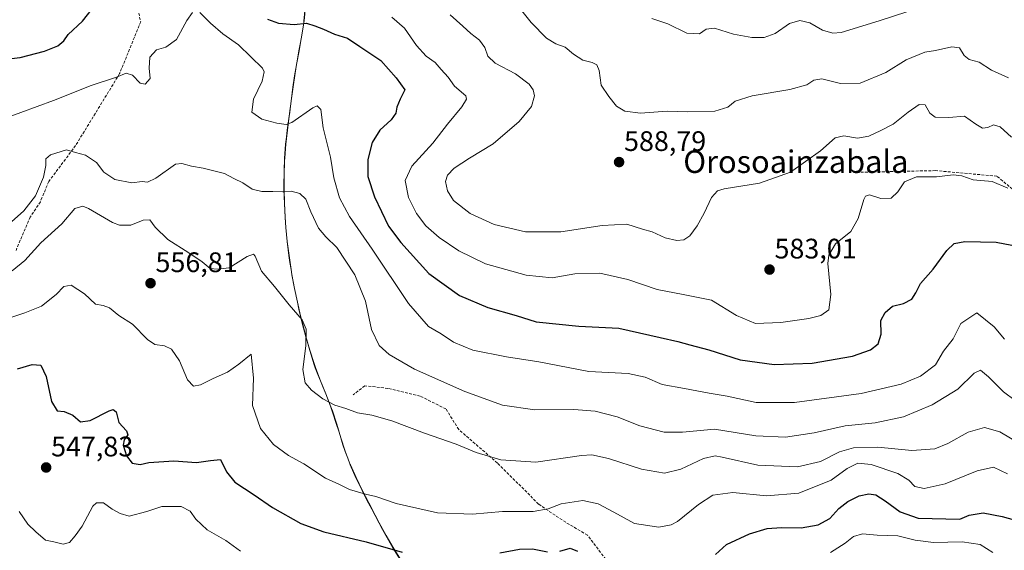
# Model space of a CAD drawing. Units: metres. Extents: x 573114 to 576547, y 4749642 to 4751992.
# Drawn here: x 573653 to 574003, y 4750627 to 4750815 of the extents above; entities that cross this region are included whole.
import ezdxf
from ezdxf.enums import TextEntityAlignment as Align

# ---------------------------------------------------------------- set-up
doc = ezdxf.new("R2010")
doc.units = ezdxf.units.M
doc.header["$MEASUREMENT"] = 0
doc.linetypes.add('TRAZOSX2', pattern=[1.5, 1, -0.5])
for name, color, linetype, lineweight in [('Arbolado forestal CxS', 92, 'Continuous', 0), ('Carátula', 7, 'Continuous', 5), ('Curva de nivel maestra', 36, 'Continuous', 30), ('Curva de nivel normal', 36, 'Continuous', 0), ('Municipio', 9, 'Continuous', 13), ('Municipio CxS', 142, 'Continuous', 0), ('Punto de cota en terreno', 7, 'Continuous', 0), ('Rótulo de punto de cota en terreno', 19, 'Continuous', 0), ('Senda', 19, 'TRAZOSX2', 0), ('Texto cartográfico', 19, 'Continuous', 0)]:
    doc.layers.add(name, color=color, linetype=linetype, lineweight=lineweight)
doc.styles.add('Arial', font='txt', dxfattribs={"height": 0.2})

# ---------------------------------------------------------------- blocks, each defined once
blk = doc.blocks.new('5PATER')
at = {"layer": 'Carátula', "linetype": 'Continuous', "lineweight": 5}
h = blk.add_hatch(color=250, dxfattribs=at)
edge = h.paths.add_edge_path()
edge.add_ellipse((0, 0.01), major_axis=(-1.33, -1.34), ratio=0.999422, start_angle=0, end_angle=360)

msp = doc.modelspace()

# ---------------------------------------------------------------- linework, layer by layer
at = {"layer": 'Arbolado forestal CxS', "color": 92, "linetype": 'Continuous', "lineweight": 0}
for points in [[(573754.52, 4750819.43, 575.64), (573754.06, 4750814.46, 574.52), (573753.97, 4750813.7, 574.34), (573753.2, 4750808.76, 573.29), (573752.26, 4750803.85, 572.66), (573751.38, 4750798.93, 572.05), (573750.92, 4750795.95, 571.7), (573750.17, 4750791.01, 571.08), (573749.47, 4750786.06, 570.39), (573748.83, 4750781.1, 569.8), (573748.77, 4750780.68, 569.76), (573748.13, 4750775.72, 569.22), (573747.56, 4750770.75, 568.53), (573747.18, 4750765.77, 567.46), (573747.13, 4750764.73, 567.11), (573746.99, 4750759.73, 565.57), (573746.98, 4750754.73, 564.23), (573747.1, 4750749.73, 563.26), (573747.35, 4750744.73, 562.84), (573747.62, 4750741.15, 562.65), (573748.11, 4750736.17, 562.17), (573748.73, 4750731.21, 561.69), (573749.47, 4750726.26, 561.33), (573749.77, 4750724.44, 561.31), (573750.68, 4750719.53, 561.13), (573751.72, 4750714.63, 560.59), (573752.85, 4750709.76, 560.27), (573753.47, 4750707.23, 560.31), (573754.73, 4750702.39, 560.69), (573756.1, 4750697.58, 561.18), (573757.6, 4750692.81, 561.13), (573758.09, 4750691.4, 561), (573759.88, 4750686.73, 560.53), (573761.78, 4750682.1, 559.97), (573763.59, 4750677.44, 559.23), (573764.09, 4750676.02, 559.01), (573765.64, 4750671.27, 558.31), (573767.13, 4750666.49, 557.63), (573768.68, 4750661.73, 556.88), (573770.43, 4750657.05, 556.15), (573770.49, 4750656.92, 556.13), (573772.51, 4750652.35, 555.45), (573774.7, 4750647.86, 554.45), (573776.99, 4750643.41, 553.51), (573779.32, 4750638.98, 552.28), (573780.76, 4750636.26, 551.56), (573783.15, 4750631.87, 550.48), (573785.66, 4750627.54, 549.37), (573788.01, 4750623.76, 548.47)], [(573788.01, 4750623.76, 548.47), (573785.66, 4750627.54, 549.37), (573783.15, 4750631.87, 550.48), (573780.76, 4750636.26, 551.56), (573779.32, 4750638.98, 552.28), (573776.99, 4750643.41, 553.51), (573774.7, 4750647.86, 554.45), (573772.51, 4750652.35, 555.45), (573770.49, 4750656.92, 556.13), (573770.43, 4750657.05, 556.15), (573768.68, 4750661.73, 556.88), (573767.13, 4750666.49, 557.63), (573765.64, 4750671.27, 558.31), (573764.09, 4750676.02, 559.01), (573763.59, 4750677.44, 559.23), (573761.78, 4750682.1, 559.97), (573759.88, 4750686.73, 560.53), (573758.09, 4750691.4, 561), (573757.6, 4750692.81, 561.13), (573756.1, 4750697.58, 561.18), (573754.73, 4750702.39, 560.69), (573753.47, 4750707.23, 560.31), (573752.85, 4750709.76, 560.27), (573751.72, 4750714.63, 560.59), (573750.68, 4750719.53, 561.13), (573749.77, 4750724.44, 561.31), (573749.47, 4750726.26, 561.33), (573748.73, 4750731.21, 561.69), (573748.11, 4750736.17, 562.17), (573747.62, 4750741.15, 562.65), (573747.35, 4750744.73, 562.84), (573747.1, 4750749.73, 563.26), (573746.98, 4750754.73, 564.23), (573746.99, 4750759.73, 565.57), (573747.13, 4750764.73, 567.11), (573747.18, 4750765.77, 567.46), (573747.56, 4750770.75, 568.53), (573748.13, 4750775.72, 569.22), (573748.77, 4750780.68, 569.76), (573748.83, 4750781.1, 569.8), (573749.47, 4750786.06, 570.39), (573750.17, 4750791.01, 571.08), (573750.92, 4750795.95, 571.7), (573751.38, 4750798.93, 572.05), (573752.26, 4750803.85, 572.66), (573753.2, 4750808.76, 573.29), (573753.97, 4750813.7, 574.34), (573754.06, 4750814.46, 574.52), (573754.52, 4750819.43, 575.64)], [(573754.52, 4750819.43, 575.64), (573754.06, 4750814.46, 574.52), (573753.97, 4750813.7, 574.34), (573753.2, 4750808.76, 573.29), (573752.26, 4750803.85, 572.66), (573751.38, 4750798.93, 572.05), (573750.92, 4750795.95, 571.7), (573750.17, 4750791.01, 571.08), (573749.47, 4750786.06, 570.39), (573748.83, 4750781.1, 569.8), (573748.77, 4750780.68, 569.76), (573748.13, 4750775.72, 569.22), (573747.56, 4750770.75, 568.53), (573747.18, 4750765.77, 567.46), (573747.13, 4750764.73, 567.11), (573746.99, 4750759.73, 565.57), (573746.98, 4750754.73, 564.23), (573747.1, 4750749.73, 563.26), (573747.35, 4750744.73, 562.84), (573747.62, 4750741.15, 562.65), (573748.11, 4750736.17, 562.17), (573748.73, 4750731.21, 561.69), (573749.47, 4750726.26, 561.33), (573749.77, 4750724.44, 561.31), (573750.68, 4750719.53, 561.13), (573751.72, 4750714.63, 560.59), (573752.85, 4750709.76, 560.27), (573753.47, 4750707.23, 560.31), (573754.73, 4750702.39, 560.69), (573756.1, 4750697.58, 561.18), (573757.6, 4750692.81, 561.13), (573758.09, 4750691.4, 561), (573759.88, 4750686.73, 560.53), (573761.78, 4750682.1, 559.97), (573763.59, 4750677.44, 559.23), (573764.09, 4750676.02, 559.01), (573765.64, 4750671.27, 558.31), (573767.13, 4750666.49, 557.63), (573768.68, 4750661.73, 556.88), (573770.43, 4750657.05, 556.15), (573770.49, 4750656.92, 556.13), (573772.51, 4750652.35, 555.45), (573774.7, 4750647.86, 554.45), (573776.99, 4750643.41, 553.51), (573779.32, 4750638.98, 552.28), (573780.76, 4750636.26, 551.56), (573783.15, 4750631.87, 550.48), (573785.66, 4750627.54, 549.37), (573788.01, 4750623.76, 548.47)], [(573754.52, 4750819.43, 575.64), (573754.06, 4750814.46, 574.52), (573753.97, 4750813.7, 574.34), (573753.2, 4750808.76, 573.29), (573752.26, 4750803.85, 572.66), (573751.38, 4750798.93, 572.05), (573750.92, 4750795.95, 571.7), (573750.17, 4750791.01, 571.08), (573749.47, 4750786.06, 570.39), (573748.83, 4750781.1, 569.8), (573748.77, 4750780.68, 569.76), (573748.13, 4750775.72, 569.22), (573747.56, 4750770.75, 568.53), (573747.18, 4750765.77, 567.46), (573747.13, 4750764.73, 567.11), (573746.99, 4750759.73, 565.57), (573746.98, 4750754.73, 564.23), (573747.1, 4750749.73, 563.26), (573747.35, 4750744.73, 562.84), (573747.62, 4750741.15, 562.65), (573748.11, 4750736.17, 562.17), (573748.73, 4750731.21, 561.69), (573749.47, 4750726.26, 561.33), (573749.77, 4750724.44, 561.31), (573750.68, 4750719.53, 561.13), (573751.72, 4750714.63, 560.59), (573752.85, 4750709.76, 560.27), (573753.47, 4750707.23, 560.31), (573754.73, 4750702.39, 560.69), (573756.1, 4750697.58, 561.18), (573757.6, 4750692.81, 561.13), (573758.09, 4750691.4, 561), (573759.88, 4750686.73, 560.53), (573761.78, 4750682.1, 559.97), (573763.59, 4750677.44, 559.23), (573764.09, 4750676.02, 559.01), (573765.64, 4750671.27, 558.31), (573767.13, 4750666.49, 557.63), (573768.68, 4750661.73, 556.88), (573770.43, 4750657.05, 556.15), (573770.49, 4750656.92, 556.13), (573772.51, 4750652.35, 555.45), (573774.7, 4750647.86, 554.45), (573776.99, 4750643.41, 553.51), (573779.32, 4750638.98, 552.28), (573780.76, 4750636.26, 551.56), (573783.15, 4750631.87, 550.48), (573785.66, 4750627.54, 549.37), (573788.01, 4750623.76, 548.47)]]:
    msp.add_polyline3d(points, dxfattribs=at)
at = {"layer": 'Curva de nivel maestra', "color": 36, "linetype": 'Continuous', "lineweight": 30}
for points in [[(573631.86, 4750798.98, 575), (573653.32, 4750801.5, 575), (573661.9, 4750803.67, 575), (573666.62, 4750805.61, 575), (573668.74, 4750807.42, 575), (573670.32, 4750809.61, 575), (573675.46, 4750814.34, 575), (573685.16, 4750826.82, 575)], [(573741.08, 4750815.05, 575), (573745.03, 4750813.6, 575), (573750.52, 4750813.14, 575), (573754.9, 4750813.61, 575), (573757.83, 4750812.68, 575), (573761, 4750811.52, 575), (573764.87, 4750809.72, 575), (573769.51, 4750808.35, 575), (573773.89, 4750805.38, 575), (573781.26, 4750800.44, 575), (573786.73, 4750794.25, 575), (573789.84, 4750790.03, 575), (573788.12, 4750786.64, 575), (573786.96, 4750783.82, 575), (573786.66, 4750781.67, 575), (573784.95, 4750779.34, 575), (573780.95, 4750775.67, 575), (573778.26, 4750771.26, 575), (573776.66, 4750765.29, 575), (573776.68, 4750759.2, 575), (573779.09, 4750751.95, 575), (573784.03, 4750741.59, 575), (573788.42, 4750735.78, 575), (573798.38, 4750724.82, 575), (573809.2, 4750716.95, 575), (573819.28, 4750712.78, 575), (573829.39, 4750709.94, 575), (573836.41, 4750707.69, 575), (573851.62, 4750706.08, 575), (573865.81, 4750705.41, 575), (573880.47, 4750702.08, 575), (573886.76, 4750700.71, 575), (573890.95, 4750699.48, 575), (573897.76, 4750697.74, 575), (573908.8, 4750694.16, 575), (573920.95, 4750692.49, 575), (573934.38, 4750693, 575), (573948.72, 4750695.4, 575), (573955.12, 4750697.66, 575), (573957.86, 4750699.85, 575), (573958.87, 4750703.3, 575), (573958.79, 4750708.13, 575), (573960.26, 4750710.91, 575), (573962.88, 4750713.24, 575), (573966.8, 4750714.15, 575), (573969.76, 4750715.71, 575), (573971.2, 4750717.89, 575), (573972.81, 4750721.2, 575), (573977.35, 4750726.28, 575), (573982.21, 4750732.9, 575), (573984.79, 4750735.5, 575), (573988.6, 4750736.12, 575), (573999.7, 4750735.97, 575), (574010.86, 4750733.74, 575)], [(573652.38, 4750690.96, 550), (573657.55, 4750692.45, 550), (573660.62, 4750692.31, 550), (573662.49, 4750688.22, 550), (573664.38, 4750679.36, 550), (573666.46, 4750676.09, 550), (573668.96, 4750675.84, 550), (573671.98, 4750674.56, 550), (573674.72, 4750672.16, 550), (573678.13, 4750672.63, 550), (573684.89, 4750676.08, 550), (573686.26, 4750676.54, 550), (573687.36, 4750675.74, 550), (573688.36, 4750671.96, 550), (573691.07, 4750668.93, 550), (573691.54, 4750667.5, 550), (573690.18, 4750665.81, 550), (573689.84, 4750663.84, 550), (573691.01, 4750660.06, 550), (573693.02, 4750657.52, 550), (573695.85, 4750657, 550), (573699, 4750657.72, 550), (573707.83, 4750658.3, 550), (573715.83, 4750657.69, 550), (573720.83, 4750658.39, 550), (573724.43, 4750658.74, 550), (573726.49, 4750654.35, 550), (573729.48, 4750650.74, 550), (573736.34, 4750646.2, 550), (573742.87, 4750641.74, 550), (573752.88, 4750636.03, 550), (573761.05, 4750633.06, 550), (573776.07, 4750629.56, 550), (573788.89, 4750625.91, 550)], [(573900.08, 4750625.12, 550), (573904.04, 4750628.57, 550), (573912.13, 4750632.35, 550), (573918.47, 4750634.27, 550), (573923.47, 4750634.64, 550), (573930.47, 4750634.49, 550), (573936.47, 4750635.58, 550), (573940.66, 4750637.9, 550), (573943.89, 4750641.36, 550), (573947.06, 4750643.86, 550), (573951.06, 4750645.84, 550), (573954.52, 4750646.63, 550), (573956.95, 4750646.22, 550), (573960.25, 4750644.12, 550), (573965.63, 4750640.22, 550), (573971.96, 4750638.01, 550), (573986.74, 4750637.64, 550), (573990.09, 4750639.07, 550), (573995.08, 4750639.85, 550), (574001.85, 4750638.52, 550), (574006.06, 4750637.37, 550)], [(573823.58, 4750625.62, 550), (573830.48, 4750626.96, 550), (573835.15, 4750627.03, 550), (573840.5, 4750626.04, 550)], [(573844.82, 4750626.26, 550), (573848.51, 4750627.31, 550), (573851.15, 4750626.23, 550)]]:
    msp.add_polyline3d(points, dxfattribs=at)
at = {"layer": 'Curva de nivel normal', "color": 36, "linetype": 'Continuous', "lineweight": 0}
for points in [[(573829.91, 4750819.84, 590), (573834.67, 4750813.82, 590), (573840.05, 4750808.31, 590), (573843.45, 4750806.28, 590), (573846.7, 4750805.12, 590), (573849.68, 4750802.62, 590), (573852.94, 4750800.54, 590), (573856.32, 4750799.62, 590), (573857.98, 4750798.8, 590), (573858.83, 4750796.78, 590), (573859.45, 4750791.66, 590), (573862.23, 4750787.6, 590), (573864.94, 4750784.2, 590), (573867.88, 4750782.41, 590), (573873.5, 4750781.7, 590), (573882.93, 4750782.46, 590), (573890.28, 4750782.14, 590), (573899.8, 4750782.36, 590), (573904.46, 4750783.82, 590), (573907.1, 4750785.92, 590), (573913.06, 4750787.79, 590), (573926.45, 4750790.14, 590), (573932.5, 4750791.73, 590), (573934.93, 4750793.44, 590), (573937.83, 4750793.84, 590), (573944.46, 4750792.26, 590), (573951.48, 4750792.34, 590), (573960.55, 4750796.08, 590), (573967.75, 4750800.62, 590), (573974.41, 4750803.33, 590), (573978.19, 4750803.98, 590), (573983.9, 4750805.24, 590), (573986.71, 4750804.88, 590), (573988.3, 4750802.13, 590), (573990.12, 4750800.74, 590), (573993.6, 4750799.82, 590), (573998.05, 4750796.93, 590), (574004.04, 4750794.25, 590)], [(573647.72, 4750779.85, 570), (573665.17, 4750786.18, 570), (573678.5, 4750791.5, 570), (573687.5, 4750794.52, 570), (573690.86, 4750795.87, 570), (573693.19, 4750795.21, 570), (573695.9, 4750792.37, 570), (573697.72, 4750792, 570), (573699.4, 4750794, 570), (573699.06, 4750797.7, 570), (573699.31, 4750801.59, 570), (573701.72, 4750804.13, 570), (573704.97, 4750805.14, 570), (573708.83, 4750807.89, 570), (573712.41, 4750814.64, 570), (573714.48, 4750817.48, 570)], [(573717.08, 4750817.37, 570), (573720.83, 4750813.63, 570), (573725.24, 4750809.81, 570), (573730.8, 4750805.99, 570), (573735.17, 4750801.74, 570), (573739.31, 4750797.67, 570), (573739.84, 4750796.32, 570), (573739.22, 4750793.1, 570), (573736.08, 4750786.72, 570), (573735.56, 4750782.02, 570), (573739.01, 4750779.6, 570), (573744.45, 4750778.15, 570), (573747.75, 4750777.7, 570), (573749.77, 4750778.39, 570), (573757.21, 4750783.63, 570), (573758.75, 4750784.25, 570), (573760.06, 4750782.95, 570), (573760.79, 4750776.53, 570), (573763.39, 4750766.04, 570), (573764.59, 4750758.78, 570), (573766.58, 4750751.67, 570), (573770.18, 4750745, 570), (573778.26, 4750733.43, 570), (573791.1, 4750714.18, 570), (573798.26, 4750705.99, 570), (573802.73, 4750703.38, 570), (573807.11, 4750700.45, 570), (573814.01, 4750697.54, 570), (573825.86, 4750695.2, 570), (573837.39, 4750693.47, 570), (573855.16, 4750690.02, 570), (573869.04, 4750689.33, 570), (573875.14, 4750688.06, 570), (573881.14, 4750685.38, 570), (573889.13, 4750683.95, 570), (573897.82, 4750682.28, 570), (573904.23, 4750681.28, 570), (573914.49, 4750678.99, 570), (573928.13, 4750679.02, 570), (573951.83, 4750682.26, 570), (573965.93, 4750685.53, 570), (573972.82, 4750688.33, 570), (573978.1, 4750692.36, 570), (573981.04, 4750697.25, 570), (573984.44, 4750701.65, 570), (573987.19, 4750707.04, 570), (573992.79, 4750710.82, 570), (573998.94, 4750705.83, 570), (574002.6, 4750701.5, 570)], [(573805.94, 4750816.55, 585), (573810.44, 4750812.57, 585), (573813.24, 4750809.93, 585), (573816.36, 4750807.61, 585), (573818.17, 4750804.99, 585), (573819.26, 4750801.92, 585), (573821.93, 4750799.4, 585), (573829.13, 4750795.66, 585), (573833.97, 4750791.98, 585), (573835.42, 4750789.93, 585), (573835.86, 4750787.87, 585), (573834.72, 4750784.05, 585), (573830.4, 4750778.72, 585), (573821.18, 4750770.85, 585), (573812.72, 4750765.77, 585), (573807.36, 4750762.19, 585), (573804.91, 4750759.72, 585), (573804.22, 4750757.4, 585), (573804.92, 4750754.12, 585), (573807.12, 4750750.7, 585), (573813.05, 4750746.03, 585), (573821.48, 4750742.24, 585), (573832.7, 4750739.53, 585), (573845.16, 4750739.58, 585), (573859.8, 4750741.87, 585), (573868.58, 4750742.29, 585), (573874.19, 4750740.54, 585), (573877.59, 4750739.53, 585), (573882.17, 4750737.48, 585), (573886.38, 4750736.47, 585), (573888.8, 4750736.7, 585), (573890.94, 4750738.16, 585), (573893.55, 4750741.68, 585), (573896.1, 4750746.16, 585), (573898.67, 4750751.81, 585), (573900.82, 4750754.08, 585), (573903.13, 4750754.82, 585), (573915.7, 4750756.86, 585), (573926.73, 4750760.77, 585), (573937.36, 4750768.38, 585), (573942.52, 4750772.99, 585), (573945.68, 4750773.69, 585), (573950.44, 4750772.84, 585), (573954.48, 4750773.51, 585), (573958.71, 4750775.59, 585), (573963.12, 4750777.84, 585), (573968.46, 4750782.11, 585), (573972.42, 4750784.8, 585), (573974.55, 4750784.68, 585), (573976.11, 4750781.66, 585), (573978.05, 4750780.26, 585), (573982.93, 4750780.15, 585), (573988.48, 4750780.64, 585), (573992.46, 4750777.85, 585), (573994.79, 4750776.39, 585), (573996.79, 4750776.63, 585), (573998.79, 4750777.5, 585), (574001.12, 4750776.9, 585), (574005.12, 4750773.21, 585)], [(573877.48, 4750815.24, 595), (573883.18, 4750813.36, 595), (573889.88, 4750810.05, 595), (573894.4, 4750809.84, 595), (573896.8, 4750811.55, 595), (573899.77, 4750811.85, 595), (573906.45, 4750809.78, 595), (573912.98, 4750808.52, 595), (573917.4, 4750808.54, 595), (573921.26, 4750809.96, 595), (573926.34, 4750813.47, 595), (573930.02, 4750814.64, 595), (573933.51, 4750813.71, 595), (573938.01, 4750811.14, 595), (573941.75, 4750810.12, 595), (573944.66, 4750810.34, 595), (573958.12, 4750814.43, 595), (573967.95, 4750817.67, 595)], [(573785.18, 4750815.76, 580), (573789.68, 4750811.86, 580), (573793.95, 4750805.72, 580), (573797.41, 4750801.92, 580), (573800.62, 4750799.72, 580), (573802.67, 4750797.19, 580), (573805.24, 4750794.42, 580), (573807.46, 4750791.31, 580), (573811.44, 4750787.79, 580), (573811.71, 4750786.66, 580), (573810.09, 4750783.96, 580), (573804.91, 4750777.83, 580), (573799.73, 4750771.03, 580), (573792.33, 4750762.87, 580), (573789.94, 4750757.8, 580), (573791.12, 4750751.79, 580), (573793.93, 4750746.04, 580), (573797.23, 4750741.77, 580), (573802.04, 4750737.53, 580), (573808.95, 4750732.78, 580), (573818.44, 4750728.24, 580), (573832.84, 4750724.15, 580), (573842.09, 4750723.29, 580), (573850.15, 4750724.65, 580), (573859.01, 4750724.95, 580), (573868.97, 4750722.63, 580), (573879.39, 4750719.14, 580), (573888.66, 4750717.35, 580), (573898.61, 4750715.37, 580), (573907.48, 4750709.83, 580), (573914.28, 4750707.08, 580), (573923.28, 4750707.39, 580), (573933.23, 4750708.87, 580), (573937.51, 4750709.9, 580), (573940.36, 4750711.95, 580), (573941.02, 4750717.33, 580), (573939.95, 4750728.35, 580), (573940.31, 4750731.27, 580), (573942.64, 4750735.35, 580), (573948.1, 4750739.65, 580), (573950.71, 4750744.36, 580), (573952.68, 4750751.09, 580), (573953.27, 4750752.28, 580), (573954.78, 4750752.7, 580), (573958.7, 4750751.44, 580), (573962.46, 4750751.53, 580), (573964.79, 4750753.75, 580), (573967.1, 4750757.38, 580), (573971.38, 4750759.13, 580), (573978.5, 4750759.08, 580), (573984.47, 4750759.77, 580), (573987.55, 4750759.4, 580), (573991.52, 4750758.04, 580), (573998.31, 4750757.42, 580), (574003.8, 4750755.08, 580)], [(573647.06, 4750740.31, 565), (573654.64, 4750747.01, 565), (573658.71, 4750752.35, 565), (573661.58, 4750758.96, 565), (573662.41, 4750763.15, 565), (573662.36, 4750765.46, 565), (573664.06, 4750766.96, 565), (573669.79, 4750768.68, 565), (573672.95, 4750767.76, 565), (573676.54, 4750766.83, 565), (573680.43, 4750764.17, 565), (573682.94, 4750760.77, 565), (573686.88, 4750758.21, 565), (573692.92, 4750756.99, 565), (573696.64, 4750757.49, 565), (573698.46, 4750757.18, 565), (573701.45, 4750758.57, 565), (573708.44, 4750763.59, 565), (573710.69, 4750763.87, 565), (573714.16, 4750762.86, 565), (573718.23, 4750762.17, 565), (573725.78, 4750760.25, 565), (573729.15, 4750758.52, 565), (573732.3, 4750756.94, 565), (573735.6, 4750754.78, 565), (573739.01, 4750753.86, 565), (573743.02, 4750753.88, 565), (573746.53, 4750753.73, 565), (573749.5, 4750753.98, 565), (573752.58, 4750753.24, 565), (573754.72, 4750751.16, 565), (573756.5, 4750746.68, 565), (573759.23, 4750740.94, 565), (573761.84, 4750737.76, 565), (573765.65, 4750734, 565), (573772.07, 4750724.38, 565), (573775.81, 4750715.02, 565), (573777.94, 4750704.87, 565), (573780.74, 4750699.21, 565), (573784.28, 4750696, 565), (573793.27, 4750690.86, 565), (573811.14, 4750682.9, 565), (573824.44, 4750678.11, 565), (573835.98, 4750676.44, 565), (573849.85, 4750676.55, 565), (573857.41, 4750675.99, 565), (573865.16, 4750673.92, 565), (573873.23, 4750670.68, 565), (573881.87, 4750668.46, 565), (573888.42, 4750668.53, 565), (573899.68, 4750669.56, 565), (573914.37, 4750667.22, 565), (573924.94, 4750666.75, 565), (573935.05, 4750668.21, 565), (573946.13, 4750670.69, 565), (573956.71, 4750671.78, 565), (573966.86, 4750673.91, 565), (573977.01, 4750678.21, 565), (573986.04, 4750683.76, 565), (573991.94, 4750689.45, 565), (573994.09, 4750690.48, 565), (573996.94, 4750688.17, 565), (574002.25, 4750682.81, 565), (574006.47, 4750679.7, 565)], [(574007.98, 4750664.46, 560), (574000.98, 4750668.55, 560), (573995.58, 4750670.15, 560), (573989.74, 4750668.51, 560), (573982.56, 4750664.43, 560), (573977.92, 4750662.62, 560), (573969.79, 4750661.96, 560), (573957.68, 4750663.11, 560), (573949.02, 4750662.96, 560), (573944.09, 4750661.54, 560), (573937.39, 4750658.13, 560), (573929.2, 4750656.22, 560), (573915.13, 4750656.74, 560), (573902.47, 4750659.66, 560), (573899.92, 4750660.04, 560), (573895.8, 4750659.17, 560), (573887.77, 4750655.34, 560), (573882.02, 4750653.89, 560), (573873.78, 4750655.3, 560), (573862.14, 4750659.19, 560), (573856.17, 4750660.39, 560), (573852.48, 4750660.18, 560), (573836.28, 4750657.8, 560), (573823.95, 4750658.68, 560), (573815.1, 4750661.31, 560), (573808.02, 4750664.26, 560), (573796.78, 4750668.13, 560), (573785.26, 4750672.5, 560), (573778.08, 4750674.52, 560), (573772.99, 4750675.34, 560), (573768.86, 4750676.85, 560), (573764.97, 4750678.11, 560), (573760.76, 4750680.26, 560), (573756.7, 4750683.4, 560), (573754.5, 4750686.02, 560), (573753.66, 4750690.72, 560), (573754.67, 4750699.15, 560), (573754.76, 4750705.06, 560), (573753.36, 4750708.32, 560), (573748.74, 4750713.7, 560), (573743.62, 4750720.15, 560), (573738.98, 4750725.59, 560), (573736.75, 4750730.96, 560), (573736.1, 4750731.67, 560), (573733.83, 4750730.85, 560), (573727.5, 4750726.75, 560), (573723.16, 4750726.28, 560), (573720.7, 4750726.61, 560), (573717.86, 4750728.9, 560), (573713.21, 4750732.1, 560), (573705.69, 4750736.85, 560), (573701.19, 4750741.26, 560), (573699.3, 4750743.82, 560), (573696.91, 4750743.74, 560), (573692.58, 4750741.98, 560), (573688.6, 4750741.96, 560), (573686.08, 4750742.84, 560), (573677.5, 4750747.86, 560), (573675.51, 4750748.64, 560), (573672.75, 4750747.84, 560), (573668.03, 4750742.41, 560), (573660.62, 4750735.69, 560), (573654.9, 4750729.38, 560), (573650.41, 4750725.8, 560)], [(573649.66, 4750709.07, 555), (573654.96, 4750710.83, 555), (573660.83, 4750713.26, 555), (573666.12, 4750717.32, 555), (573668.82, 4750720.13, 555), (573671.44, 4750720.68, 555), (573676.18, 4750717.54, 555), (573680.01, 4750713.89, 555), (573682.72, 4750713.38, 555), (573685.04, 4750712.58, 555), (573688.34, 4750709.91, 555), (573693.13, 4750706.78, 555), (573698.51, 4750701.37, 555), (573701.15, 4750699.6, 555), (573704.47, 4750699.17, 555), (573707, 4750697.96, 555), (573709.86, 4750693.85, 555), (573712.67, 4750687.01, 555), (573714.83, 4750684.8, 555), (573717.3, 4750685.27, 555), (573721.78, 4750687.55, 555), (573726.94, 4750689.78, 555), (573730.94, 4750692.67, 555), (573735.28, 4750696.14, 555), (573736.13, 4750687.63, 555), (573735.81, 4750677.89, 555), (573738.56, 4750669.73, 555), (573743.16, 4750664.06, 555), (573748.57, 4750660.22, 555), (573753.99, 4750657.22, 555), (573761.63, 4750652.16, 555), (573766.66, 4750649.86, 555), (573770.18, 4750648.12, 555), (573775.9, 4750646.45, 555), (573779.49, 4750645.68, 555), (573786.74, 4750643.16, 555), (573801.42, 4750639.9, 555), (573813.88, 4750639.43, 555), (573824.43, 4750640.37, 555), (573835.32, 4750640.36, 555), (573840.72, 4750641.26, 555), (573845.26, 4750643.04, 555), (573852.96, 4750644.18, 555), (573858.47, 4750643.02, 555), (573863.97, 4750640.13, 555), (573871.28, 4750636.04, 555), (573879.98, 4750634.71, 555), (573884.35, 4750635.57, 555), (573886.54, 4750636.79, 555), (573894.02, 4750642.79, 555), (573899.16, 4750646.12, 555), (573906.19, 4750647.13, 555), (573918.21, 4750645.87, 555), (573929.7, 4750646.87, 555), (573941.17, 4750651.48, 555), (573946.79, 4750655.64, 555), (573950.6, 4750657.48, 555), (573955.33, 4750657, 555), (573964.78, 4750653.87, 555), (573968.73, 4750651.49, 555), (573970.88, 4750649.2, 555), (573974.09, 4750648.52, 555), (573981.56, 4750650.14, 555), (573992.97, 4750654.74, 555), (573998.77, 4750656.08, 555), (574003.72, 4750653.74, 555)], [(573731.52, 4750626.2, 545), (573726.34, 4750630.06, 545), (573719.67, 4750633.88, 545), (573715.62, 4750637.55, 545), (573713.68, 4750640.48, 545), (573710.43, 4750642.1, 545), (573703.6, 4750642.15, 545), (573698.21, 4750640.34, 545), (573692.02, 4750638.66, 545), (573688.79, 4750639.65, 545), (573686, 4750641.2, 545), (573682.92, 4750643.45, 545), (573680.41, 4750643.43, 545), (573679.06, 4750642.24, 545), (573675.25, 4750635.1, 545), (573672.84, 4750631.72, 545), (573670.83, 4750629.36, 545), (573668.52, 4750628.73, 545), (573665.23, 4750629.54, 545), (573662.34, 4750630.2, 545), (573658.9, 4750633.08, 545), (573655.97, 4750635.78, 545), (573652.99, 4750640.33, 545)], [(573998.49, 4750625.73, 545), (573993.98, 4750628.56, 545), (573987.6, 4750629.56, 545), (573977.45, 4750629.38, 545), (573970.9, 4750630.14, 545), (573964.74, 4750631.64, 545), (573957.42, 4750631.98, 545), (573952.2, 4750632.4, 545), (573949.09, 4750631.49, 545), (573946.12, 4750629.14, 545), (573940.93, 4750625.78, 545)]]:
    msp.add_polyline3d(points, dxfattribs=at)
at = {"layer": 'Municipio', "color": 9, "linetype": 'Continuous', "lineweight": 13}
for points in [[(573754.47, 4750819.36, 576.35), (573754, 4750814.39, 575.26), (573753.92, 4750813.63, 575.08), (573753.15, 4750808.7, 573.85), (573752.68, 4750806.24, 573.28), (573752.21, 4750803.78, 572.74), (573751.33, 4750798.86, 572.31), (573750.72, 4750794.9, 571.95), (573750.12, 4750790.94, 571.61)], [(573754.47, 4750819.36, 576.35), (573754, 4750814.39, 575.26), (573753.92, 4750813.63, 575.08), (573753.15, 4750808.7, 573.85), (573752.68, 4750806.24, 573.28), (573752.21, 4750803.78, 572.74), (573751.33, 4750798.86, 572.31), (573750.72, 4750794.9, 571.95), (573750.12, 4750790.94, 571.61)], [(573750.12, 4750790.94, 571.61), (573749.42, 4750785.99, 571.04), (573749.08, 4750783.3, 570.66), (573748.73, 4750780.61, 570.3), (573748.41, 4750778.13, 569.97), (573748.08, 4750775.65, 569.7), (573747.79, 4750773.16, 569.42), (573747.51, 4750770.68, 569.01), (573747.12, 4750765.7, 567.97), (573747.08, 4750764.66, 567.72), (573747.01, 4750762.16, 567.11), (573746.94, 4750759.66, 566.51), (573746.93, 4750757.16, 565.88), (573746.93, 4750754.66, 565.2), (573747, 4750752.16, 564.6), (573747.06, 4750749.66, 564.06), (573747.18, 4750747.16, 563.58), (573747.31, 4750744.66, 563.15), (573747.57, 4750741.08, 562.69), (573747.82, 4750738.59, 562.44), (573748.07, 4750736.1, 562.35), (573748.69, 4750731.14, 561.88), (573749.06, 4750728.66, 561.53), (573749.43, 4750726.19, 561.32), (573749.73, 4750724.37, 561.18), (573750.64, 4750719.46, 561.06), (573751.67, 4750714.57, 560.65), (573752.24, 4750712.13, 560.34), (573752.8, 4750709.69, 560.02), (573753.43, 4750707.16, 559.82), (573754.68, 4750702.32, 559.8), (573755.37, 4750699.91, 560.07), (573756.05, 4750697.51, 560.4), (573756.8, 4750695.12, 560.68), (573757.55, 4750692.74, 560.81), (573758.04, 4750691.33, 560.79), (573758.94, 4750688.99, 560.78), (573759.84, 4750686.66, 560.67), (573760.79, 4750684.35, 560.51), (573761.73, 4750682.03, 560.28), (573763.54, 4750677.37, 559.62), (573764.04, 4750675.95, 559.37), (573765.6, 4750671.2, 558.63), (573766.34, 4750668.81, 558.31), (573767.08, 4750666.42, 557.93), (573767.86, 4750664.04, 557.58), (573768.63, 4750661.66, 557.24), (573769.54, 4750659.26, 556.92), (573770.44, 4750656.85, 556.59), (573772.46, 4750652.28, 555.86), (573774.65, 4750647.79, 554.97), (573775.8, 4750645.56, 554.54), (573776.95, 4750643.34, 554.14), (573778.12, 4750641.12, 553.56), (573779.28, 4750638.91, 553.02), (573780.71, 4750636.19, 552.34), (573781.91, 4750633.99, 551.77), (573783.11, 4750631.8, 551.13), (573785.61, 4750627.47, 549.95), (573787.96, 4750623.69, 549.18)], [(573750.12, 4750790.94, 571.61), (573749.42, 4750785.99, 571.04), (573749.08, 4750783.3, 570.66), (573748.73, 4750780.61, 570.3), (573748.41, 4750778.13, 569.97), (573748.08, 4750775.65, 569.7), (573747.79, 4750773.16, 569.42), (573747.51, 4750770.68, 569.01), (573747.12, 4750765.7, 567.97), (573747.08, 4750764.66, 567.72), (573747.01, 4750762.16, 567.11), (573746.94, 4750759.66, 566.51), (573746.93, 4750757.16, 565.88), (573746.93, 4750754.66, 565.2), (573747, 4750752.16, 564.6), (573747.06, 4750749.66, 564.06), (573747.18, 4750747.16, 563.58), (573747.31, 4750744.66, 563.15), (573747.57, 4750741.08, 562.69), (573747.82, 4750738.59, 562.44), (573748.07, 4750736.1, 562.35), (573748.69, 4750731.14, 561.88), (573749.06, 4750728.66, 561.53), (573749.43, 4750726.19, 561.32), (573749.73, 4750724.37, 561.18), (573750.64, 4750719.46, 561.06), (573751.67, 4750714.57, 560.65), (573752.24, 4750712.13, 560.34), (573752.8, 4750709.69, 560.02), (573753.43, 4750707.16, 559.82), (573754.68, 4750702.32, 559.8), (573755.37, 4750699.91, 560.07), (573756.05, 4750697.51, 560.4), (573756.8, 4750695.12, 560.68), (573757.55, 4750692.74, 560.81), (573758.04, 4750691.33, 560.79), (573758.94, 4750688.99, 560.78), (573759.84, 4750686.66, 560.67), (573760.79, 4750684.35, 560.51), (573761.73, 4750682.03, 560.28), (573763.54, 4750677.37, 559.62), (573764.04, 4750675.95, 559.37), (573765.6, 4750671.2, 558.63), (573766.34, 4750668.81, 558.31), (573767.08, 4750666.42, 557.93), (573767.86, 4750664.04, 557.58), (573768.63, 4750661.66, 557.24), (573769.54, 4750659.26, 556.92), (573770.44, 4750656.85, 556.59), (573772.46, 4750652.28, 555.86), (573774.65, 4750647.79, 554.97), (573775.8, 4750645.56, 554.54), (573776.95, 4750643.34, 554.14), (573778.12, 4750641.12, 553.56), (573779.28, 4750638.91, 553.02), (573780.71, 4750636.19, 552.34), (573781.91, 4750633.99, 551.77), (573783.11, 4750631.8, 551.13), (573785.61, 4750627.47, 549.95), (573787.96, 4750623.69, 549.18)]]:
    msp.add_polyline3d(points, dxfattribs=at)
at = {"layer": 'Municipio CxS', "color": 142, "linetype": 'Continuous', "lineweight": 0}
for points in [[(573754.47, 4750819.36, 576.35), (573754, 4750814.39, 575.26), (573753.92, 4750813.63, 575.08), (573753.15, 4750808.7, 573.85), (573752.68, 4750806.24, 573.28), (573752.21, 4750803.78, 572.74), (573751.33, 4750798.86, 572.31), (573750.72, 4750794.9, 571.95), (573750.12, 4750790.94, 571.61), (573749.42, 4750785.99, 571.04), (573749.08, 4750783.3, 570.66), (573748.73, 4750780.61, 570.3), (573748.41, 4750778.13, 569.97), (573748.08, 4750775.65, 569.7), (573747.79, 4750773.16, 569.42), (573747.51, 4750770.68, 569.01), (573747.12, 4750765.7, 567.97), (573747.08, 4750764.66, 567.72), (573747.01, 4750762.16, 567.11), (573746.94, 4750759.66, 566.51), (573746.93, 4750757.16, 565.88), (573746.93, 4750754.66, 565.2), (573747, 4750752.16, 564.6), (573747.06, 4750749.66, 564.06), (573747.18, 4750747.16, 563.58), (573747.31, 4750744.66, 563.15), (573747.57, 4750741.08, 562.69), (573747.82, 4750738.59, 562.44), (573748.07, 4750736.1, 562.35), (573748.69, 4750731.14, 561.88), (573749.06, 4750728.66, 561.53), (573749.43, 4750726.19, 561.32), (573749.73, 4750724.37, 561.18), (573750.64, 4750719.46, 561.06), (573751.67, 4750714.57, 560.65), (573752.24, 4750712.13, 560.34), (573752.8, 4750709.69, 560.02), (573753.43, 4750707.16, 559.82), (573754.68, 4750702.32, 559.8), (573755.37, 4750699.91, 560.07), (573756.05, 4750697.51, 560.4), (573756.8, 4750695.12, 560.68), (573757.55, 4750692.74, 560.81), (573758.04, 4750691.33, 560.79), (573758.94, 4750688.99, 560.78), (573759.84, 4750686.66, 560.67), (573760.79, 4750684.35, 560.51), (573761.73, 4750682.03, 560.28), (573763.54, 4750677.37, 559.62), (573764.04, 4750675.95, 559.37), (573765.6, 4750671.2, 558.63), (573766.34, 4750668.81, 558.31), (573767.08, 4750666.42, 557.93), (573767.86, 4750664.04, 557.58), (573768.63, 4750661.66, 557.24), (573769.54, 4750659.26, 556.92), (573770.44, 4750656.85, 556.59), (573772.46, 4750652.28, 555.86), (573774.65, 4750647.79, 554.97), (573775.8, 4750645.56, 554.54), (573776.95, 4750643.34, 554.14), (573778.12, 4750641.12, 553.56), (573779.28, 4750638.91, 553.02), (573780.71, 4750636.19, 552.34), (573781.91, 4750633.99, 551.77), (573783.11, 4750631.8, 551.13), (573785.61, 4750627.47, 549.95), (573787.96, 4750623.69, 549.18)], [(573787.96, 4750623.69, 549.18), (573785.61, 4750627.47, 549.95), (573783.11, 4750631.8, 551.13), (573781.91, 4750633.99, 551.77), (573780.71, 4750636.19, 552.34), (573779.28, 4750638.91, 553.02), (573778.12, 4750641.12, 553.56), (573776.95, 4750643.34, 554.14), (573775.8, 4750645.56, 554.54), (573774.65, 4750647.79, 554.97), (573772.46, 4750652.28, 555.86), (573770.44, 4750656.85, 556.59), (573769.54, 4750659.26, 556.92), (573768.63, 4750661.66, 557.24), (573767.86, 4750664.04, 557.58), (573767.08, 4750666.42, 557.93), (573766.34, 4750668.81, 558.31), (573765.6, 4750671.2, 558.63), (573764.04, 4750675.95, 559.37), (573763.54, 4750677.37, 559.62), (573761.73, 4750682.03, 560.28), (573760.79, 4750684.35, 560.51), (573759.84, 4750686.66, 560.67), (573758.94, 4750688.99, 560.78), (573758.04, 4750691.33, 560.79), (573757.55, 4750692.74, 560.81), (573756.8, 4750695.12, 560.68), (573756.05, 4750697.51, 560.4), (573755.37, 4750699.91, 560.07), (573754.68, 4750702.32, 559.8), (573753.43, 4750707.16, 559.82), (573752.8, 4750709.69, 560.02), (573752.24, 4750712.13, 560.34), (573751.67, 4750714.57, 560.65), (573750.64, 4750719.46, 561.06), (573749.73, 4750724.37, 561.18), (573749.43, 4750726.19, 561.32), (573749.06, 4750728.66, 561.53), (573748.69, 4750731.14, 561.88), (573748.07, 4750736.1, 562.35), (573747.82, 4750738.59, 562.44), (573747.57, 4750741.08, 562.69), (573747.31, 4750744.66, 563.15), (573747.18, 4750747.16, 563.58), (573747.06, 4750749.66, 564.06), (573747, 4750752.16, 564.6), (573746.93, 4750754.66, 565.2), (573746.93, 4750757.16, 565.88), (573746.94, 4750759.66, 566.51), (573747.01, 4750762.16, 567.11), (573747.08, 4750764.66, 567.72), (573747.12, 4750765.7, 567.97), (573747.51, 4750770.68, 569.01), (573747.79, 4750773.16, 569.42), (573748.08, 4750775.65, 569.7), (573748.41, 4750778.13, 569.97), (573748.73, 4750780.61, 570.3), (573749.08, 4750783.3, 570.66), (573749.42, 4750785.99, 571.04), (573750.12, 4750790.94, 571.61), (573750.72, 4750794.9, 571.95), (573751.33, 4750798.86, 572.31), (573752.21, 4750803.78, 572.74), (573752.68, 4750806.24, 573.28), (573753.15, 4750808.7, 573.85), (573753.92, 4750813.63, 575.08), (573754, 4750814.39, 575.26), (573754.47, 4750819.36, 576.35)]]:
    msp.add_polyline3d(points, dxfattribs=at)
at = {"layer": 'Senda', "color": 19, "linetype": 'TRAZOSX2', "lineweight": 0}
for points in [[(573694.36, 4750821.62), (573696.08, 4750814.14), (573693.83, 4750808.61), (573688.6, 4750795.73), (573672.98, 4750770.2), (573663.42, 4750757.4), (573661.04, 4750751.7), (573660.46, 4750750.28), (573656.9, 4750744.84), (573651.82, 4750733)], [(574218.9, 4750773.22), (574212.28, 4750771.23), (574187.15, 4750764.62), (574144.15, 4750739.48), (574115.05, 4750729.56), (574088.59, 4750730.22), (574062.79, 4750738.82), (574033.03, 4750740.81), (574015.83, 4750746.1), (573999.95, 4750759.33), (573978.12, 4750761.31), (573949.02, 4750760.65)], [(574013.3, 4750577.99), (573995.02, 4750583.93), (573966.68, 4750592.16), (573945.65, 4750593.53), (573929.65, 4750596.73), (573921.42, 4750599.93), (573904.05, 4750592.16), (573890.34, 4750589.87), (573878.45, 4750594.9), (573862.91, 4750620.96), (573854.68, 4750631.93), (573846.91, 4750636.5), (573837.31, 4750642.9), (573822.69, 4750657.52), (573808.97, 4750669.41), (573804.4, 4750676.72), (573795.26, 4750681.29), (573783.83, 4750684.04), (573775.61, 4750684.95), (573771.49, 4750681.75)]]:
    msp.add_lwpolyline(points, dxfattribs=at)

# ---------------------------------------------------------------- block references
at = {"layer": 'Punto de cota en terreno', "linetype": 'Continuous', "lineweight": 0}
for p in [(573865.86, 4750764.33, 588.79), (573919.26, 4750726.18, 583.01), (573699.57, 4750721.34, 556.81), (573662.52, 4750655.94, 547.83)]:
    msp.add_blockref('5PATER', p, dxfattribs=at)

# ---------------------------------------------------------------- texts
at = {"layer": 'Rótulo de punto de cota en terreno', "color": 19, "linetype": 'Continuous', "lineweight": 0, "style": 'Arial'}
for s, p in [('588,79', (573867.62, 4750766.09)), ('583,01', (573921.02, 4750727.94)), ('556,81', (573701.33, 4750723.1)), ('547,83', (573664.28, 4750657.7))]:
    msp.add_text(s, height=7, dxfattribs=at).set_placement(p, align=Align.BOTTOM_LEFT)
at = {"layer": 'Texto cartográfico', "color": 19, "linetype": 'Continuous', "lineweight": 0, "style": 'Arial'}
msp.add_text('Orosoainzabala', height=8, dxfattribs=at).set_placement((573928.61, 4750764.48), align=Align.MIDDLE_CENTER)

doc.saveas('drawing.dxf')
